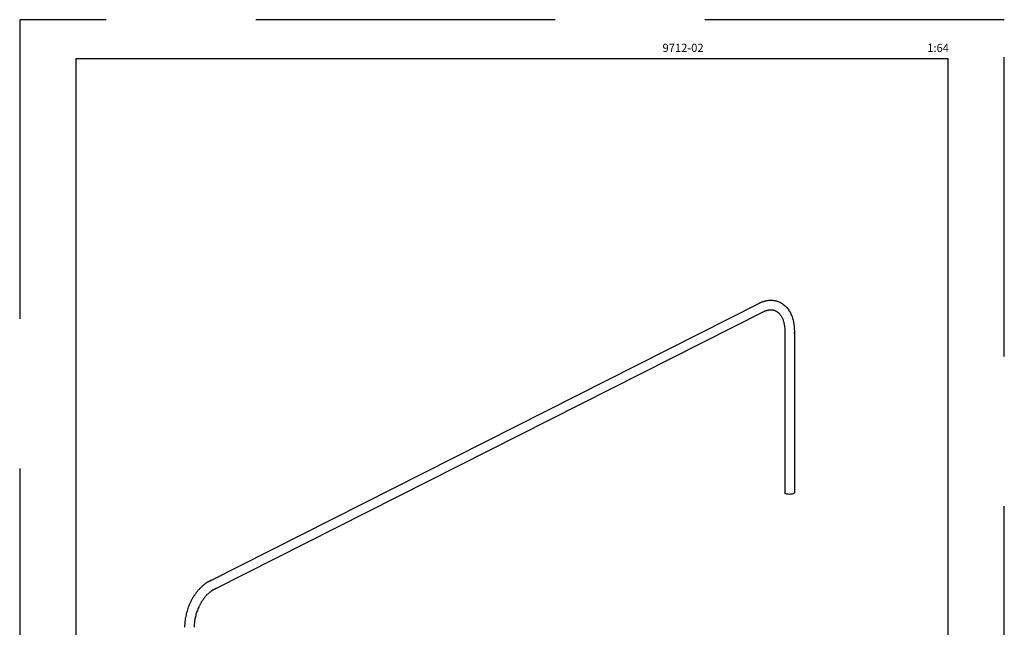
# Model space of a CAD drawing. Extents: x 0 to 561, y 0 to 704.
# Drawn here: x 0 to 561, y 358 to 704 of the extents above; entities that cross this region are included whole.
import ezdxf
from ezdxf.enums import TextEntityAlignment as Align

# ---------------------------------------------------------------- set-up
doc = ezdxf.new("R2010")
doc.units = 0
doc.header["$LTSCALE"] = 21.333333
doc.header["$MEASUREMENT"] = 0
doc.linetypes.add('HIDDEN2', pattern=[0.1875, 0.125, -0.0625])
doc.layers.get('0').update_dxf_attribs({"color": 2, "linetype": 'CONTINUOUS'})
doc.layers.add('TITLE', color=7, linetype='CONTINUOUS')
doc.styles.add('ROMANC', font='ROMANC.shx')

# ---------------------------------------------------------------- blocks, each defined once
blk = doc.blocks.new('A-SIZE')
at = {"layer": 'TITLE', "color": 6, "linetype": 'HIDDEN2'}
blk.add_lwpolyline([(0, 11.0001), (0, 0), (8.7697, 0), (8.7697, 11.0001)], close=True, dxfattribs=at)
at = {"layer": 'TITLE', "color": 1}
blk.add_lwpolyline([(8.2697, 0.5), (8.2697, 10.6501), (0.5, 10.6501), (0.5, 0.5)], close=True, dxfattribs=at)
at = {"layer": 'TITLE', "color": 7, "style": 'ROMANC'}
for tag, p, height in [('DRAWING-NAME', (5.7255, 10.7126), 0.0729), ('1:1', (8.0831, 10.7126), 0.0729), ('SERIES', (5.7218, 1.5), 0.0729), ('MODEL-NO.', (5.7218, 1.382), 0.0729), ('MODEL-DESCRIPTION', (5.7218, 1.2639), 0.0729), ('MODEL-DESCRIPTION', (5.7218, 1.1458), 0.0729), ('PROJECT-NAME', (5.7218, 1.0278), 0.0729), ('PROJECT-LOCATION', (5.7218, 0.9097), 0.0729), ('CUST-NAME', (5.7218, 0.7917), 0.0729), ('DATE-DWN', (2.5179, 0.6611), 0.0625), ('SCALE', (0.5408, 0.541), 0.0625), ('DATE-CHK', (2.5179, 0.5389), 0.0625), ('DWG-NO.', (5.7287, 0.5385), 0.0729), ('S', (7.7407, 0.5382), 0.0729), ('T', (8.0822, 0.5382), 0.0729)]:
    blk.add_attdef(tag, p, '', height=height, dxfattribs=at)
at = {"layer": 'TITLE', "color": 7, "style": 'ROMANC', "flags": 8}
for tag, p in [('4', (0.623, 1.5175)), ('3', (0.623, 1.3013)), ('2', (0.623, 1.0872)), ('1', (0.623, 0.8676))]:
    blk.add_attdef(tag, text='', height=0.0625, dxfattribs=at).set_placement(p, align=Align.MIDDLE)
for tag, p in [('DATE', (0.7326, 1.487)), ('REVISION', (1.3005, 1.487)), ('DWN/CHK', (2.5182, 1.487)), ('DATE', (0.7326, 1.2698)), ('REVISION', (1.3005, 1.2698)), ('DWN/CHK', (2.5182, 1.2698)), ('DATE', (0.7326, 1.0557)), ('REVISION', (1.3005, 1.0557)), ('DWN/CHK', (2.5182, 1.0557)), ('DATE', (0.7326, 0.8372)), ('REVISION', (1.3005, 0.8372)), ('DWN/CHK', (2.5182, 0.8372))]:
    blk.add_attdef(tag, p, '', height=0.0625, dxfattribs=at)

msp = doc.modelspace()

# ---------------------------------------------------------------- linework, layer by layer
at = {"color": 7, "extrusion": (0, 0.939693, 0.34202)}
for p, q in [((108.59, 384.1), (421.63, 542.39)), ((111.06, 379.23), (424.09, 537.52)), ((436.12, 526.62), (436.12, 434.27)), ((441.58, 526.62), (441.58, 434.27))]:
    msp.add_line(p, q, dxfattribs=at)
at = {"color": 7, "flags": 128}
for points in [[(421.51, 542.33), (421.79, 542.47), (422.07, 542.61), (422.35, 542.74), (422.64, 542.86), (422.92, 542.98), (423.21, 543.09), (423.5, 543.2), (423.79, 543.3), (424.08, 543.39), (424.37, 543.48), (424.66, 543.56), (424.96, 543.64), (425.25, 543.71), (425.54, 543.77), (425.84, 543.83), (426.13, 543.88), (426.43, 543.92), (426.73, 543.96), (427.02, 543.99), (427.32, 544.01), (427.61, 544.03), (427.91, 544.04), (428.2, 544.04), (428.5, 544.03), (428.79, 544.02), (429.09, 544), (429.38, 543.98), (429.67, 543.94), (429.96, 543.9), (430.25, 543.85), (430.54, 543.8), (430.83, 543.74), (431.11, 543.67), (431.39, 543.59), (431.67, 543.51), (431.95, 543.42), (432.23, 543.32), (432.5, 543.22), (432.77, 543.11), (433.04, 542.99), (433.31, 542.87), (433.57, 542.74), (433.83, 542.6), (434.08, 542.46), (434.34, 542.31), (434.58, 542.15), (435.07, 541.82), (435.54, 541.46), (436, 541.09), (436.44, 540.68), (436.86, 540.26), (437.26, 539.82), (437.65, 539.36), (438.02, 538.88), (438.37, 538.38), (438.7, 537.87), (439.02, 537.34), (439.32, 536.79), (439.59, 536.23), (439.85, 535.66), (440.1, 535.07), (440.32, 534.47), (440.52, 533.86), (440.71, 533.24), (440.88, 532.6), (441.03, 531.96), (441.16, 531.31), (441.35, 530.17), (441.48, 529), (441.56, 527.82), (441.58, 526.62)], [(423.87, 537.4), (424.06, 537.5), (424.26, 537.6), (424.45, 537.69), (424.64, 537.78), (424.83, 537.86), (425.02, 537.94), (425.21, 538.01), (425.39, 538.08), (425.58, 538.14), (425.77, 538.2), (425.95, 538.26), (426.14, 538.31), (426.32, 538.35), (426.5, 538.39), (426.68, 538.43), (426.86, 538.46), (427.03, 538.49), (427.21, 538.52), (427.38, 538.54), (427.55, 538.55), (427.72, 538.56), (427.89, 538.57), (428.06, 538.58), (428.23, 538.58), (428.39, 538.57), (428.56, 538.57), (428.72, 538.55), (428.88, 538.54), (429.03, 538.52), (429.19, 538.5), (429.35, 538.47), (429.5, 538.44), (429.65, 538.41), (429.81, 538.37), (430.1, 538.28), (430.4, 538.18), (430.69, 538.06), (430.97, 537.93), (431.25, 537.79), (431.52, 537.63), (431.79, 537.45), (432.06, 537.26), (432.32, 537.05), (432.58, 536.82), (432.83, 536.58), (433.07, 536.32), (433.31, 536.04), (433.54, 535.75), (433.77, 535.44), (433.99, 535.11), (434.2, 534.77), (434.4, 534.41), (434.59, 534.03), (434.78, 533.64), (434.95, 533.23), (435.11, 532.81), (435.27, 532.37), (435.41, 531.92), (435.54, 531.45), (435.65, 530.97), (435.76, 530.48), (435.85, 529.98), (435.93, 529.46), (436.01, 528.78), (436.07, 528.07), (436.11, 527.35), (436.12, 526.62)], [(436.12, 526.62), (436.12, 526.43), (436.12, 526.23), (436.11, 526.04), (436.11, 525.84), (436.1, 525.64), (436.09, 525.45), (436.08, 525.25), (436.07, 525.05)], [(441.58, 526.62), (441.58, 526.4), (441.58, 526.17), (441.57, 525.95), (441.57, 525.72), (441.56, 525.5), (441.55, 525.27), (441.54, 525.05), (441.52, 524.82)], [(108.99, 384.3), (108.7, 384.16), (108.41, 384.01), (108.12, 383.86), (107.83, 383.7), (107.54, 383.53), (107.26, 383.36), (106.98, 383.18), (106.7, 383), (106.42, 382.82), (106.14, 382.62), (105.87, 382.43), (105.59, 382.23), (105.32, 382.02), (105.05, 381.81), (104.79, 381.59), (104.52, 381.37), (104.26, 381.14), (104, 380.91), (103.74, 380.67), (103.49, 380.43), (103.23, 380.19), (102.98, 379.94), (102.74, 379.68), (102.49, 379.42), (102.25, 379.16), (102.01, 378.89), (101.77, 378.62), (101.54, 378.35), (101.31, 378.07), (101.08, 377.79), (100.85, 377.5), (100.63, 377.21), (100.41, 376.92), (100.19, 376.62), (99.98, 376.32), (99.77, 376.01), (99.56, 375.7), (99.35, 375.39), (99.15, 375.08), (98.96, 374.76), (98.76, 374.44), (98.57, 374.12), (98.38, 373.79), (98.2, 373.46), (98.02, 373.13), (97.84, 372.8), (97.67, 372.46), (97.5, 372.12), (97.33, 371.78), (97.17, 371.44), (97.01, 371.09), (96.7, 370.39), (96.41, 369.69), (96.13, 368.97), (95.87, 368.25), (95.63, 367.53), (95.4, 366.8), (95.19, 366.06), (94.99, 365.32), (94.81, 364.58), (94.65, 363.84), (94.51, 363.09), (94.38, 362.35), (94.27, 361.6), (94.15, 360.57), (94.06, 359.55), (94.01, 358.53), (93.99, 357.51)], [(112.03, 379.67), (111.83, 379.59), (111.63, 379.5), (111.43, 379.41), (111.22, 379.31), (111.02, 379.21), (110.82, 379.11), (110.61, 379), (110.41, 378.88), (110.2, 378.76), (110, 378.63), (109.79, 378.5), (109.59, 378.37), (109.38, 378.23), (109.18, 378.08), (108.97, 377.93), (108.77, 377.78), (108.56, 377.62), (108.36, 377.46), (108.16, 377.29), (107.96, 377.12), (107.75, 376.94), (107.55, 376.76), (107.35, 376.57), (107.16, 376.38), (106.96, 376.19), (106.76, 375.99), (106.57, 375.79), (106.37, 375.58), (106.18, 375.37), (105.99, 375.15), (105.8, 374.94), (105.61, 374.71), (105.43, 374.49), (105.24, 374.25), (105.06, 374.02), (104.88, 373.78), (104.7, 373.54), (104.53, 373.3), (104.35, 373.05), (104.18, 372.8), (104.01, 372.54), (103.85, 372.28), (103.68, 372.02), (103.52, 371.76), (103.36, 371.49), (103.2, 371.22), (103.05, 370.95), (102.89, 370.67), (102.75, 370.39), (102.6, 370.11), (102.46, 369.83), (102.31, 369.55), (102.18, 369.26), (102.04, 368.97), (101.78, 368.39), (101.53, 367.79), (101.3, 367.19), (101.07, 366.59), (100.87, 365.98), (100.67, 365.37), (100.49, 364.75), (100.32, 364.13), (100.17, 363.51), (100.03, 362.88), (99.91, 362.26), (99.8, 361.64), (99.7, 361.02), (99.59, 360.13), (99.52, 359.25), (99.47, 358.37), (99.45, 357.51)]]:
    msp.add_lwpolyline(points, dxfattribs=at)
for points in [[(436.92, 433.61, -0.035903), (436.55, 433.77, -0.054334), (436.33, 433.91, -0.088683), (436.17, 434.1, -0.132458), (436.12, 434.27)], [(441.58, 434.27, -0.22377), (441.44, 433.98, -0.090414), (440.78, 433.61, -0.047239), (439.97, 433.41, -0.035198), (438.85, 433.33, -0.035198), (437.73, 433.41, -0.047239), (436.92, 433.61)]]:
    msp.add_lwpolyline(points, format="xyb", dxfattribs=at)

# ---------------------------------------------------------------- block references
ref = msp.add_blockref('A-SIZE', (0, 0), dxfattribs=dict(xscale=64, yscale=64, zscale=64))
ref.add_attrib('DRAWING-NAME', '9712-02', (366.43, 685.6), dxfattribs={"layer": 'TITLE', "color": 7, "height": 4.667, "style": 'ROMANC'})
ref.add_attrib('1:1', '1:64', (517.32, 685.6), dxfattribs={"layer": 'TITLE', "color": 7, "height": 4.667, "style": 'ROMANC'})

doc.saveas('drawing.dxf')
